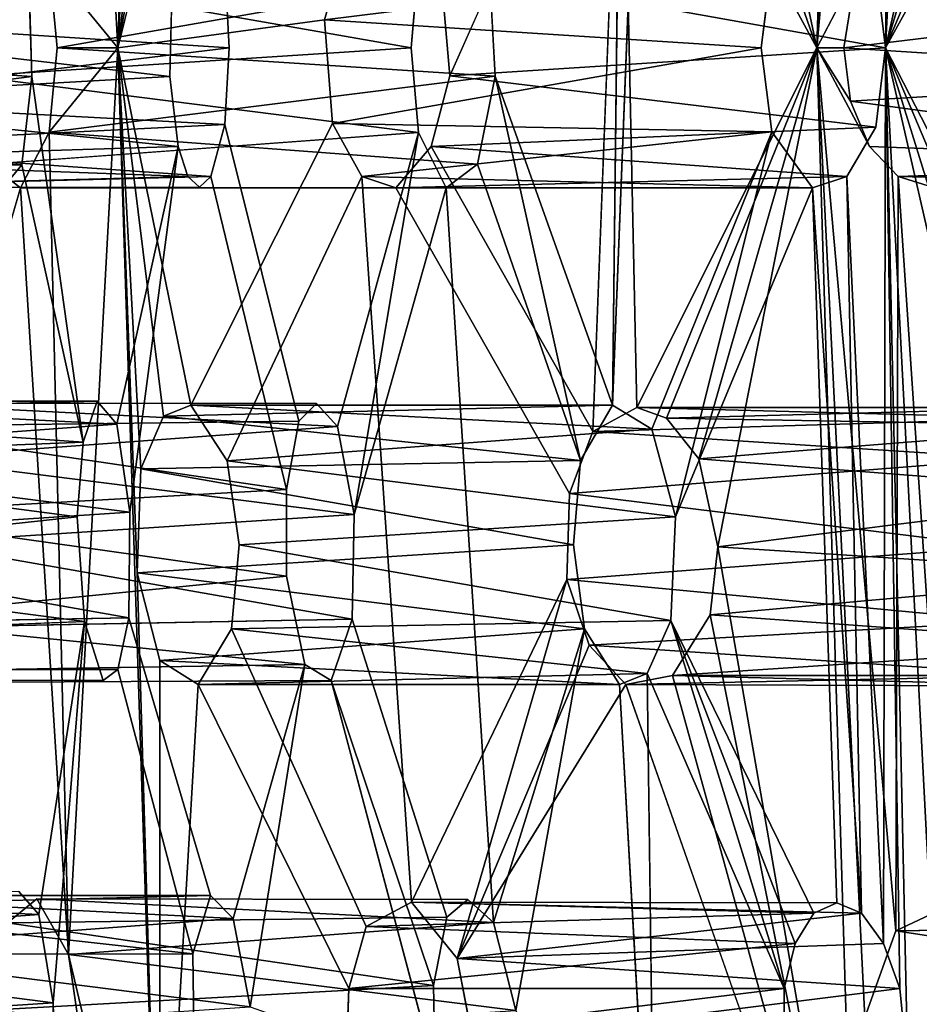
# Model space of a CAD drawing. Units: inches. Extents: x -10.3 to 10.2, y -10.9 to 10.8.
# Drawn here: x -7.5 to -6.7, y -0.9 to 0 of the extents above; entities that cross this region are included whole.
import ezdxf

# ---------------------------------------------------------------- set-up
doc = ezdxf.new("R2010")
doc.units = ezdxf.units.IN
doc.header["$MEASUREMENT"] = 0
doc.layers.add('SEAT-SEAT', color=5, linetype='Continuous')

msp = doc.modelspace()

# ---------------------------------------------------------------- linework, layer by layer
at = {"layer": 'SEAT-SEAT'}
for points in [[(-7.36903, -0.07259, 18.87231), (-7.41073, 0.69298, 19.04976), (-7.33369, 1.01896, 18.89402)], [(-7.35383, 0.34695, 18.84888), (-7.36903, -0.07259, 18.87231), (-7.33369, 1.01896, 18.89402)], [(-6.77865, -0.07259, 17.77595), (-6.86353, 0.32539, 17.89996), (-6.74563, 1.01811, 17.79971)], [(-6.74563, 1.01811, 17.79971), (-6.73809, 0.74632, 17.76133), (-6.77865, -0.07259, 17.77595)], [(-6.72054, -0.07259, 18.75597), (-6.6646, 1.00527, 18.73149), (-6.70179, 0.78056, 18.77145)], [(-6.62418, 0.34859, 18.60065), (-6.6646, 1.00527, 18.73149), (-6.72054, -0.07259, 18.75597)], [(-6.71151, 0.70897, 18.78197), (-6.72054, -0.07259, 18.75597), (-6.70179, 0.78056, 18.77145)], [(-6.73809, 0.74632, 17.76133), (-6.71204, 0.6729, 17.72224), (-6.77865, -0.07259, 17.77595)], [(-6.72054, -0.07259, 18.75597), (-6.71151, 0.70897, 18.78197), (-6.72885, -0.00578, 18.77495)], [(-7.427, -0.00141, 19.03652), (-7.41073, 0.69298, 19.04976), (-7.36903, -0.07259, 18.87231)], [(-7.35383, 0.34695, 18.84888), (-7.34957, 0.2829, 18.8327), (-7.36903, -0.07259, 18.87231)], [(-6.72054, -0.07259, 18.75597), (-6.61474, 0.27806, 18.58158), (-6.62418, 0.34859, 18.60065)], [(-6.89175, 0.25139, 17.93747), (-6.86353, 0.32539, 17.89996), (-6.77865, -0.07259, 17.77595)], [(-7.33041, 0.23834, 18.7804), (-7.36903, -0.07259, 18.87231), (-7.34957, 0.2829, 18.8327)], [(-6.72054, -0.07259, 18.75597), (-6.5883, 0.23996, 18.5373), (-6.61474, 0.27806, 18.58158)], [(-6.77865, -0.07259, 17.77595), (-6.94358, 0.23057, 18.01428), (-6.89175, 0.25139, 17.93747)], [(-7.29065, 0.24458, 18.68215), (-7.36903, -0.07259, 18.87231), (-7.31405, 0.22936, 18.73872)], [(-7.33041, 0.23834, 18.7804), (-7.31405, 0.22936, 18.73872), (-7.36903, -0.07259, 18.87231)], [(-6.95121, -0.37421, 19.26464), (-6.92733, 0.23832, 19.20613), (-6.94432, 0.22936, 19.24763)], [(-6.5883, 0.23996, 18.5373), (-6.72054, -0.07259, 18.75597), (-6.55209, 0.23208, 18.47976)], [(-7.09649, -0.0051, 18.26664), (-6.94358, 0.23057, 18.01428), (-7.08862, -0.09618, 18.25199)], [(-6.96786, -0.39659, 18.05346), (-6.94358, 0.23057, 18.01428), (-6.93067, -0.3762, 17.9949)], [(-6.93067, -0.3762, 17.9949), (-6.94358, 0.23057, 18.01428), (-6.77865, -0.07259, 17.77595)], [(-6.55209, 0.23208, 18.47976), (-6.72054, -0.07259, 18.75597), (-6.56434, -0.3762, 18.49913)], [(-7.19442, -0.0489, 18.45847), (-7.17362, 0.02495, 18.41615), (-6.81656, -0.00183, 18.94846)], [(-7.68753, 0.0106, 20.01645), (-7.32338, -0.02761, 20.54988), (-7.69498, -0.05362, 20.05071)], [(-7.80912, -0.07259, 20.64498), (-7.44434, -0.00761, 21.16796), (-7.81285, -0.00078, 20.66679)], [(-7.80912, -0.07259, 20.64498), (-7.44157, -0.09678, 21.15224), (-7.44434, -0.00761, 21.16796)], [(-7.12141, -0.07259, 19.74813), (-7.4914, -0.09648, 19.23735), (-7.48678, -0.00822, 19.22259)], [(-7.12141, -0.07259, 19.74813), (-7.48678, -0.00822, 19.22259), (-7.11506, -0.00132, 19.72763)], [(-7.427, -0.00141, 19.03652), (-7.42026, -0.07259, 19.01619), (-7.05522, -0.00841, 19.5415)], [(-7.36903, -0.07259, 18.87231), (-7.42026, -0.07259, 19.01619), (-7.427, -0.00141, 19.03652)], [(-6.82574, -0.07259, 18.96762), (-7.19442, -0.0489, 18.45847), (-6.81656, -0.00183, 18.94846)], [(-7.09649, -0.0051, 18.26664), (-6.72054, -0.07259, 18.75597), (-6.72885, -0.00578, 18.77495)], [(-7.09649, -0.0051, 18.26664), (-7.08862, -0.09618, 18.25199), (-6.72054, -0.07259, 18.75597)], [(-7.2782, -0.01315, 20.34514), (-7.64506, -0.04854, 19.82261), (-7.27495, -0.07259, 20.33061)], [(-7.42026, -0.07259, 19.01619), (-7.05036, -0.09648, 19.5269), (-7.05522, -0.00841, 19.5415)], [(-6.77865, -0.07259, 17.77595), (-6.74578, -0.00955, 17.73425), (-6.75582, -0.07259, 17.74669)], [(-6.75582, -0.07259, 17.74669), (-6.74578, -0.00955, 17.73425), (-6.38594, -0.02756, 18.24109)], [(-7.32508, -0.09669, 20.55742), (-7.69498, -0.05362, 20.05071), (-7.32338, -0.02761, 20.54988)], [(-6.38594, -0.02756, 18.24109), (-6.39074, -0.09594, 18.24736), (-6.75582, -0.07259, 17.74669)], [(-7.27495, -0.07259, 20.33061), (-7.64506, -0.04854, 19.82261), (-7.64673, -0.11761, 19.83021)], [(-6.82574, -0.07259, 18.96762), (-7.18778, -0.13626, 18.44485), (-7.19442, -0.0489, 18.45847)], [(-7.32508, -0.09669, 20.55742), (-7.69293, -0.11759, 20.04125), (-7.69498, -0.05362, 20.05071)], [(-7.81285, -0.14442, 20.6668), (-7.44157, -0.09678, 21.15224), (-7.80912, -0.07259, 20.64498)], [(-7.27858, -0.13729, 20.34697), (-7.27495, -0.07259, 20.33061), (-7.64673, -0.11761, 19.83021)], [(-7.4914, -0.09648, 19.23735), (-7.12141, -0.07259, 19.74813), (-7.11506, -0.14386, 19.72763)], [(-7.05036, -0.09648, 19.5269), (-7.42026, -0.07259, 19.01619), (-7.427, -0.14378, 19.03652)], [(-7.427, -0.14378, 19.03652), (-7.36903, -0.07259, 18.87231), (-7.41073, -0.83817, 19.04976)], [(-7.42026, -0.07259, 19.01619), (-7.36903, -0.07259, 18.87231), (-7.427, -0.14378, 19.03652)], [(-7.33369, -1.16415, 18.89402), (-7.41073, -0.83817, 19.04976), (-7.36903, -0.07259, 18.87231)], [(-7.35282, -0.51577, 18.84814), (-7.33369, -1.16415, 18.89402), (-7.36903, -0.07259, 18.87231)], [(-7.3496, -0.4281, 18.8327), (-7.35282, -0.51577, 18.84814), (-7.36903, -0.07259, 18.87231)], [(-7.36903, -0.07259, 18.87231), (-7.3074, -0.37415, 18.72189), (-7.33041, -0.38352, 18.78042)], [(-7.3496, -0.4281, 18.8327), (-7.36903, -0.07259, 18.87231), (-7.33041, -0.38352, 18.78042)], [(-7.18778, -0.13626, 18.44485), (-6.82574, -0.07259, 18.96762), (-6.81656, -0.14337, 18.94846)], [(-6.72885, -0.13941, 18.77495), (-6.72054, -0.07259, 18.75597), (-7.08862, -0.09618, 18.25199)], [(-6.93067, -0.3762, 17.9949), (-6.77865, -0.07259, 17.77595), (-6.90564, -0.38516, 17.95763)], [(-6.8784, -0.41967, 17.91896), (-6.90564, -0.38516, 17.95763), (-6.77865, -0.07259, 17.77595)], [(-6.8784, -0.41967, 17.91896), (-6.77865, -0.07259, 17.77595), (-6.86228, -0.49377, 17.89956)], [(-6.77865, -0.07259, 17.77595), (-6.74563, -1.1633, 17.79971), (-6.86228, -0.49377, 17.89956)], [(-6.77865, -0.07259, 17.77595), (-6.71204, -0.81808, 17.72224), (-6.73809, -0.8915, 17.76133)], [(-6.77865, -0.07259, 17.77595), (-6.73809, -0.8915, 17.76133), (-6.74563, -1.1633, 17.79971)], [(-6.73416, -0.15579, 17.71996), (-6.77865, -0.07259, 17.77595), (-6.75022, -0.11761, 17.73974)], [(-6.77865, -0.07259, 17.77595), (-6.75582, -0.07259, 17.74669), (-6.75022, -0.11761, 17.73974)], [(-6.39074, -0.09594, 18.24736), (-6.75022, -0.11761, 17.73974), (-6.75582, -0.07259, 17.74669)], [(-6.72054, -0.07259, 18.75597), (-6.72223, -0.82886, 18.79985), (-6.70864, -0.86696, 18.77816)], [(-6.6646, -1.15045, 18.73149), (-6.62418, -0.49377, 18.60065), (-6.72054, -0.07259, 18.75597)], [(-6.72054, -0.07259, 18.75597), (-6.70864, -0.86696, 18.77816), (-6.70194, -0.93549, 18.77262)], [(-6.5883, -0.38514, 18.5373), (-6.72054, -0.07259, 18.75597), (-6.61301, -0.41925, 18.57852)], [(-6.6646, -1.15045, 18.73149), (-6.72054, -0.07259, 18.75597), (-6.70194, -0.93549, 18.77262)], [(-6.62418, -0.49377, 18.60065), (-6.61301, -0.41925, 18.57852), (-6.72054, -0.07259, 18.75597)], [(-6.72054, -0.07259, 18.75597), (-6.5883, -0.38514, 18.5373), (-6.56434, -0.3762, 18.49913)], [(-7.81285, -0.14442, 20.6668), (-7.45016, -0.17119, 21.20026), (-7.44157, -0.09678, 21.15224)], [(-7.31795, -0.15579, 20.52514), (-7.69293, -0.11759, 20.04125), (-7.32508, -0.09669, 20.55742)], [(-7.47719, -0.17063, 19.19188), (-7.4914, -0.09648, 19.23735), (-7.11506, -0.14386, 19.72763)], [(-7.39827, -0.40559, 20.9397), (-7.44157, -0.09678, 21.15224), (-7.45016, -0.17119, 21.20026)], [(-7.06532, -0.1706, 19.57212), (-7.05036, -0.09648, 19.5269), (-7.427, -0.14378, 19.03652)], [(-7.10427, -0.15579, 18.28126), (-6.72885, -0.13941, 18.77495), (-7.08862, -0.09618, 18.25199)], [(-6.97821, -0.42109, 19.33708), (-7.05036, -0.09648, 19.5269), (-7.06532, -0.1706, 19.57212)], [(-7.05036, -0.09648, 19.5269), (-6.97821, -0.42109, 19.33708), (-6.95121, -0.37421, 19.26464)], [(-6.36169, -0.16972, 18.21052), (-6.75022, -0.11761, 17.73974), (-6.39074, -0.09594, 18.24736)], [(-7.31795, -0.15579, 20.52514), (-7.68509, -0.16735, 20.00517), (-7.69293, -0.11759, 20.04125)], [(-7.27858, -0.13729, 20.34697), (-7.64673, -0.11761, 19.83021), (-7.65219, -0.15579, 19.85496)], [(-6.36169, -0.16972, 18.21052), (-6.73416, -0.15579, 17.71996), (-6.75022, -0.11761, 17.73974)], [(-7.29056, -0.18128, 20.40089), (-7.27858, -0.13729, 20.34697), (-7.65219, -0.15579, 19.85496)], [(-6.81656, -0.14337, 18.94846), (-7.16286, -0.18127, 18.39473), (-7.18778, -0.13626, 18.44485)], [(-7.10427, -0.15579, 18.28126), (-6.75341, -0.18128, 18.82218), (-6.72885, -0.13941, 18.77495)], [(-7.81285, -0.14442, 20.6668), (-7.82152, -0.1813, 20.717), (-7.45016, -0.17119, 21.20026)], [(-7.41073, -0.83817, 19.04976), (-7.45114, -0.19062, 19.1101), (-7.427, -0.14378, 19.03652)], [(-7.11506, -0.14386, 19.72763), (-7.18363, -0.3923, 19.97708), (-7.16942, -0.46667, 19.9313)], [(-7.16942, -0.46667, 19.9313), (-7.09178, -0.19059, 19.65388), (-7.11506, -0.14386, 19.72763)], [(-6.81656, -0.14337, 18.94846), (-6.78229, -0.19061, 18.87877), (-7.16286, -0.18127, 18.39473)], [(-6.91812, -0.39444, 19.18424), (-6.89816, -0.46849, 19.14109), (-6.81656, -0.14337, 18.94846)], [(-6.78229, -0.19061, 18.87877), (-6.81656, -0.14337, 18.94846), (-6.89816, -0.46849, 19.14109)], [(-7.68509, -0.16735, 20.00517), (-7.31795, -0.15579, 20.52514), (-7.30982, -0.18128, 20.48817)], [(-7.66613, -0.19059, 19.91859), (-7.29056, -0.18128, 20.40089), (-7.65219, -0.15579, 19.85496)], [(-7.31795, -0.15579, 20.52514), (-7.36996, -0.3902, 20.79206), (-7.35887, -0.46473, 20.74476)], [(-7.13425, -0.19062, 18.33818), (-6.75341, -0.18128, 18.82218), (-7.10427, -0.15579, 18.28126)], [(-6.73416, -0.15579, 17.71996), (-6.36169, -0.16972, 18.21052), (-6.70996, -0.18128, 17.69057)], [(-7.82152, -0.1813, 20.717), (-7.46607, -0.1907, 21.28891), (-7.45016, -0.17119, 21.20026)], [(-7.66613, -0.19059, 19.91859), (-7.68509, -0.16735, 20.00517), (-7.30982, -0.18128, 20.48817)], [(-7.5384, -0.49051, 19.42132), (-7.47719, -0.17063, 19.19188), (-7.45114, -0.19062, 19.1101)], [(-6.30575, -0.19062, 18.14135), (-6.70996, -0.18128, 17.69057), (-6.36169, -0.16972, 18.21052)], [(-7.30982, -0.18128, 20.48817), (-7.30019, -0.19024, 20.44452), (-7.66613, -0.19059, 19.91859)], [(-7.66613, -0.19059, 19.91859), (-7.30019, -0.19024, 20.44452), (-7.29056, -0.18128, 20.40089)], [(-7.16286, -0.18127, 18.39473), (-6.78229, -0.19061, 18.87877), (-7.13425, -0.19062, 18.33818)], [(-7.13425, -0.19062, 18.33818), (-6.78229, -0.19061, 18.87877), (-6.75341, -0.18128, 18.82218)], [(-6.75341, -0.18128, 18.82218), (-6.78229, -0.19061, 18.87877), (-6.74092, -0.8034, 18.83315)], [(-6.75341, -0.18128, 18.82218), (-6.74092, -0.8034, 18.83315), (-6.72223, -0.82886, 18.79985)], [(-6.66823, -0.7975, 17.66793), (-6.71204, -0.81808, 17.72224), (-6.70996, -0.18128, 17.69057)], [(-6.30575, -0.19062, 18.14135), (-6.68105, -0.19024, 17.65615), (-6.70996, -0.18128, 17.69057)], [(-6.68105, -0.19024, 17.65615), (-6.66823, -0.7975, 17.66793), (-6.70996, -0.18128, 17.69057)], [(-6.76169, -0.79448, 18.87304), (-6.74092, -0.8034, 18.83315), (-6.78229, -0.19061, 18.87877)], [(-7.38653, -0.37081, 20.87554), (-7.76013, -0.38011, 20.39501), (-7.74869, -0.37076, 20.33365)], [(-7.76013, -0.38011, 20.39501), (-7.38653, -0.37081, 20.87554), (-7.39827, -0.40559, 20.9397)], [(-7.36996, -0.3902, 20.79206), (-7.74869, -0.37076, 20.33365), (-7.73283, -0.41715, 20.25707)], [(-7.38653, -0.37081, 20.87554), (-7.74869, -0.37076, 20.33365), (-7.36996, -0.3902, 20.79206)], [(-7.56692, -0.37251, 19.51617), (-7.54585, -0.41915, 19.44143), (-7.18363, -0.3923, 19.97708)], [(-7.18363, -0.3923, 19.97708), (-7.20131, -0.37291, 20.04234), (-7.56692, -0.37251, 19.51617)], [(-7.33041, -0.38352, 18.78042), (-7.3074, -0.37415, 18.72189), (-6.95121, -0.37421, 19.26464)], [(-7.3074, -0.37415, 18.72189), (-7.27659, -0.42132, 18.65059), (-6.91812, -0.39444, 19.18424)], [(-6.91812, -0.39444, 19.18424), (-6.95121, -0.37421, 19.26464), (-7.3074, -0.37415, 18.72189)], [(-7.39827, -0.40559, 20.9397), (-7.76895, -0.42042, 20.44661), (-7.76013, -0.38011, 20.39501)], [(-6.97821, -0.42109, 19.33708), (-7.33041, -0.38352, 18.78042), (-6.95121, -0.37421, 19.26464)], [(-6.93067, -0.3762, 17.9949), (-6.5883, -0.38514, 18.5373), (-6.96786, -0.39659, 18.05346)], [(-6.5883, -0.38514, 18.5373), (-6.93067, -0.3762, 17.9949), (-6.56434, -0.3762, 18.49913)], [(-6.93067, -0.3762, 17.9949), (-6.90564, -0.38516, 17.95763), (-6.56434, -0.3762, 18.49913)], [(-6.90564, -0.38516, 17.95763), (-6.52992, -0.39178, 18.44721), (-6.56434, -0.3762, 18.49913)], [(-7.36996, -0.3902, 20.79206), (-7.73283, -0.41715, 20.25707), (-7.35887, -0.46473, 20.74476)], [(-7.58775, -0.39231, 19.59869), (-7.21615, -0.38774, 20.10069), (-7.22655, -0.44555, 20.14708)], [(-6.97821, -0.42109, 19.33708), (-7.3496, -0.4281, 18.8327), (-7.33041, -0.38352, 18.78042)], [(-6.5883, -0.38514, 18.5373), (-6.61301, -0.41925, 18.57852), (-6.96786, -0.39659, 18.05346)], [(-6.52992, -0.39178, 18.44721), (-6.90564, -0.38516, 17.95763), (-6.8784, -0.41967, 17.91896)], [(-7.58775, -0.39231, 19.59869), (-7.22655, -0.44555, 20.14708), (-7.59771, -0.46628, 19.64573)], [(-7.18363, -0.3923, 19.97708), (-7.54585, -0.41915, 19.44143), (-7.16942, -0.46667, 19.9313)], [(-6.91812, -0.39444, 19.18424), (-7.27659, -0.42132, 18.65059), (-6.89816, -0.46849, 19.14109)], [(-6.96786, -0.39659, 18.05346), (-6.61301, -0.41925, 18.57852), (-6.98742, -0.44879, 18.08736)], [(-6.8784, -0.41967, 17.91896), (-6.50295, -0.44876, 18.40922), (-6.52992, -0.39178, 18.44721)], [(-7.76895, -0.42042, 20.44661), (-7.39827, -0.40559, 20.9397), (-7.40346, -0.46861, 20.97406)], [(-7.40346, -0.46861, 20.97406), (-7.77059, -0.50863, 20.46762), (-7.76895, -0.42042, 20.44661)], [(-7.73283, -0.41715, 20.25707), (-7.72687, -0.48877, 20.23619), (-7.35887, -0.46473, 20.74476)], [(-7.16942, -0.46667, 19.9313), (-7.54585, -0.41915, 19.44143), (-7.5384, -0.49051, 19.42132)], [(-7.3496, -0.4281, 18.8327), (-6.97821, -0.42109, 19.33708), (-6.98411, -0.49213, 19.35775)], [(-6.89816, -0.46849, 19.14109), (-7.27659, -0.42132, 18.65059), (-7.26651, -0.49213, 18.63196)], [(-6.98742, -0.44879, 18.08736), (-6.61301, -0.41925, 18.57852), (-6.62418, -0.49377, 18.60065)], [(-6.86228, -0.49377, 17.89956), (-6.50295, -0.44876, 18.40922), (-6.8784, -0.41967, 17.91896)], [(-7.35282, -0.51577, 18.84814), (-7.3496, -0.4281, 18.8327), (-6.98411, -0.49213, 19.35775)], [(-7.59771, -0.46628, 19.64573), (-7.22655, -0.44555, 20.14708), (-7.22661, -0.51861, 20.15486)], [(-6.62418, -0.49377, 18.60065), (-6.98971, -0.52146, 18.09511), (-6.98742, -0.44879, 18.08736)], [(-6.86228, -0.49377, 17.89956), (-6.49609, -0.51745, 18.40248), (-6.50295, -0.44876, 18.40922)], [(-7.72687, -0.48877, 20.23619), (-7.35968, -0.55374, 20.76083), (-7.35887, -0.46473, 20.74476)], [(-7.40346, -0.46861, 20.97406), (-7.39726, -0.55687, 20.95443), (-7.77059, -0.50863, 20.46762)], [(-7.22661, -0.51861, 20.15486), (-7.59148, -0.555, 19.63151), (-7.59771, -0.46628, 19.64573)], [(-7.5384, -0.49051, 19.42132), (-7.17124, -0.55502, 19.94692), (-7.16942, -0.46667, 19.9313)], [(-7.26651, -0.49213, 18.63196), (-6.90194, -0.55602, 19.15605), (-6.89816, -0.46849, 19.14109)], [(-7.35968, -0.55374, 20.76083), (-7.72687, -0.48877, 20.23619), (-7.72914, -0.5605, 20.25815)], [(-7.54207, -0.56195, 19.44278), (-7.17124, -0.55502, 19.94692), (-7.5384, -0.49051, 19.42132)], [(-6.98411, -0.49213, 19.35775), (-6.97478, -0.56312, 19.33851), (-7.35282, -0.51577, 18.84814)], [(-7.27292, -0.56306, 18.65239), (-6.90194, -0.55602, 19.15605), (-7.26651, -0.49213, 18.63196)], [(-6.62418, -0.49377, 18.60065), (-6.61441, -0.55707, 18.58768), (-6.98971, -0.52146, 18.09511)], [(-6.74563, -1.1633, 17.79971), (-6.86868, -0.55134, 17.91161), (-6.86228, -0.49377, 17.89956)], [(-6.86228, -0.49377, 17.89956), (-6.86868, -0.55134, 17.91161), (-6.49609, -0.51745, 18.40248)], [(-7.77059, -0.50863, 20.46762), (-7.39726, -0.55687, 20.95443), (-7.76228, -0.57192, 20.43383)], [(-7.59148, -0.555, 19.63151), (-7.22661, -0.51861, 20.15486), (-7.21102, -0.59334, 20.10198)], [(-7.35282, -0.51577, 18.84814), (-6.97478, -0.56312, 19.33851), (-7.33369, -0.58993, 18.8048)], [(-7.35282, -0.51577, 18.84814), (-7.33369, -0.58993, 18.8048), (-7.33369, -1.16415, 18.89402)], [(-7.08245, -0.84152, 18.28308), (-7.12105, -0.79406, 18.35068), (-6.98971, -0.52146, 18.09511)], [(-6.97085, -0.57695, 18.06798), (-7.08245, -0.84152, 18.28308), (-6.98971, -0.52146, 18.09511)], [(-6.97085, -0.57695, 18.06798), (-6.98971, -0.52146, 18.09511), (-6.61441, -0.55707, 18.58768)], [(-6.49609, -0.51745, 18.40248), (-6.86868, -0.55134, 17.91161), (-6.51439, -0.57695, 18.43222)], [(-7.57652, -0.59915, 19.57835), (-7.59148, -0.555, 19.63151), (-7.21102, -0.59334, 20.10198)], [(-7.42351, -0.87891, 21.16286), (-7.39726, -0.55687, 20.95443), (-7.43582, -0.8043, 21.21025)], [(-6.90194, -0.55602, 19.15605), (-7.27292, -0.56306, 18.65239), (-6.92209, -0.60079, 19.20817)], [(-6.58356, -0.60246, 18.54035), (-6.97085, -0.57695, 18.06798), (-6.61441, -0.55707, 18.58768)], [(-6.92209, -0.60079, 19.20817), (-6.80625, -0.86696, 18.9721), (-6.90194, -0.55602, 19.15605)], [(-6.90194, -0.55602, 19.15605), (-6.79692, -0.82886, 18.94828), (-6.78133, -0.8034, 18.91347)], [(-6.90194, -0.55602, 19.15605), (-6.80625, -0.86696, 18.9721), (-6.79692, -0.82886, 18.94828)], [(-6.86868, -0.55134, 17.91161), (-6.90048, -0.60245, 17.96127), (-6.51439, -0.57695, 18.43222)], [(-6.74563, -1.1633, 17.79971), (-6.90048, -0.60245, 17.96127), (-6.86868, -0.55134, 17.91161)], [(-7.33369, -0.58993, 18.8048), (-6.97478, -0.56312, 19.33851), (-6.94542, -0.61015, 19.2666)], [(-7.27292, -0.56306, 18.65239), (-7.30111, -0.61012, 18.72459), (-6.92209, -0.60079, 19.20817)], [(-6.97478, -0.56312, 19.33851), (-7.05161, -0.81121, 19.58341), (-7.03298, -0.8855, 19.53926)], [(-6.94009, -0.61012, 18.02159), (-7.08245, -0.84152, 18.28308), (-6.97085, -0.57695, 18.06798)], [(-6.94009, -0.61012, 18.02159), (-6.97085, -0.57695, 18.06798), (-6.58356, -0.60246, 18.54035)], [(-6.51439, -0.57695, 18.43222), (-6.90048, -0.60245, 17.96127), (-6.5349, -0.60246, 18.46448)], [(-7.33369, -0.58993, 18.8048), (-7.30111, -0.61012, 18.72459), (-7.33369, -1.16415, 18.89402)], [(-7.30111, -0.61012, 18.72459), (-7.33369, -0.58993, 18.8048), (-6.94542, -0.61015, 19.2666)], [(-7.25733, -0.88235, 20.34322), (-7.21102, -0.59334, 20.10198), (-7.27149, -0.80786, 20.38952)], [(-6.94542, -0.61015, 19.2666), (-6.92209, -0.60079, 19.20817), (-7.30111, -0.61012, 18.72459)], [(-7.18879, -0.60683, 20.01812), (-7.10096, -0.93698, 19.76023), (-7.10233, -0.86422, 19.7518)], [(-6.94542, -0.61015, 19.2666), (-6.91458, -1.15065, 19.26269), (-6.92209, -0.60079, 19.20817)], [(-6.90048, -0.60245, 17.96127), (-6.74563, -1.1633, 17.79971), (-6.94009, -0.61012, 18.02159)], [(-6.90048, -0.60245, 17.96127), (-6.94009, -0.61012, 18.02159), (-6.55922, -0.61142, 18.50244)], [(-6.55922, -0.61142, 18.50244), (-6.94009, -0.61012, 18.02159), (-6.58356, -0.60246, 18.54035)], [(-6.90048, -0.60245, 17.96127), (-6.55922, -0.61142, 18.50244), (-6.5349, -0.60246, 18.46448)], [(-7.81118, -0.78627, 20.75168), (-7.43582, -0.8043, 21.21025), (-7.45269, -0.78494, 21.29904)], [(-7.43582, -0.8043, 21.21025), (-7.81118, -0.78627, 20.75168), (-7.79601, -0.83126, 20.67838)], [(-7.65198, -0.7883, 19.93087), (-7.29071, -0.7884, 20.47253), (-7.6647, -0.79768, 19.99161)], [(-7.6647, -0.79768, 19.99161), (-7.29071, -0.7884, 20.47253), (-7.30561, -0.83768, 20.55172)], [(-7.65198, -0.7883, 19.93087), (-7.63278, -0.83483, 19.85532), (-7.27149, -0.80786, 20.38952)], [(-7.27149, -0.80786, 20.38952), (-7.29071, -0.7884, 20.47253), (-7.65198, -0.7883, 19.93087)], [(-7.6647, -0.79768, 19.99161), (-7.30561, -0.83768, 20.55172), (-7.6737, -0.83804, 20.04289)], [(-7.43734, -0.79122, 19.1229), (-7.41073, -0.83817, 19.04976), (-7.05161, -0.81121, 19.58341)], [(-7.05161, -0.81121, 19.58341), (-7.07348, -0.79165, 19.64782), (-7.43734, -0.79122, 19.1229)], [(-7.12105, -0.79406, 18.35068), (-6.78133, -0.8034, 18.91347), (-7.15926, -0.81461, 18.42925)], [(-6.78133, -0.8034, 18.91347), (-7.12105, -0.79406, 18.35068), (-6.76169, -0.79448, 18.87304)], [(-6.74092, -0.8034, 18.83315), (-7.12105, -0.79406, 18.35068), (-7.08245, -0.84152, 18.28308)], [(-7.12105, -0.79406, 18.35068), (-6.74092, -0.8034, 18.83315), (-6.76169, -0.79448, 18.87304)], [(-7.79601, -0.83126, 20.67838), (-7.42351, -0.87891, 21.16286), (-7.43582, -0.8043, 21.21025)], [(-6.78133, -0.8034, 18.91347), (-6.79692, -0.82886, 18.94828), (-7.15926, -0.81461, 18.42925)], [(-7.08245, -0.84152, 18.28308), (-6.72223, -0.82886, 18.79985), (-6.74092, -0.8034, 18.83315)], [(-7.27149, -0.80786, 20.38952), (-7.63278, -0.83483, 19.85532), (-7.25733, -0.88235, 20.34322)], [(-7.4622, -0.81129, 19.20481), (-7.10233, -0.86422, 19.7518), (-7.47251, -0.88487, 19.25164)], [(-7.4622, -0.81129, 19.20481), (-7.0911, -0.80668, 19.70587), (-7.10233, -0.86422, 19.7518)], [(-7.05161, -0.81121, 19.58341), (-7.41073, -0.83817, 19.04976), (-7.03298, -0.8855, 19.53926)], [(-7.15926, -0.81461, 18.42925), (-6.79692, -0.82886, 18.94828), (-7.17395, -0.86694, 18.46598)], [(-6.71204, -0.81808, 17.72224), (-6.34494, -0.81325, 18.2156), (-6.37143, -0.86997, 18.25363)], [(-6.73809, -0.8915, 17.76133), (-6.71204, -0.81808, 17.72224), (-6.37143, -0.86997, 18.25363)], [(-7.42351, -0.87891, 21.16286), (-7.79601, -0.83126, 20.67838), (-7.78856, -0.90284, 20.65768)], [(-6.80625, -0.86696, 18.9721), (-7.17395, -0.86694, 18.46598), (-6.79692, -0.82886, 18.94828)], [(-7.08245, -0.84152, 18.28308), (-6.70864, -0.86696, 18.77816), (-6.72223, -0.82886, 18.79985)], [(-7.63278, -0.83483, 19.85532), (-7.62432, -0.90621, 19.83536), (-7.25733, -0.88235, 20.34322)], [(-7.33369, -1.16415, 18.89402), (-7.40021, -0.90911, 19.03108), (-7.41073, -0.83817, 19.04976)], [(-7.41073, -0.83817, 19.04976), (-7.40021, -0.90911, 19.03108), (-7.03298, -0.8855, 19.53926)], [(-7.06898, -0.9119, 18.26668), (-6.70864, -0.86696, 18.77816), (-7.08245, -0.84152, 18.28308)], [(-7.47251, -0.88487, 19.25164), (-7.10233, -0.86422, 19.7518), (-7.10096, -0.93698, 19.76023)], [(-6.80625, -0.86696, 18.9721), (-7.17559, -0.91192, 18.47528), (-7.17395, -0.86694, 18.46598)], [(-6.80619, -0.9396, 18.98067), (-7.17559, -0.91192, 18.47528), (-6.80625, -0.86696, 18.9721)], [(-7.06898, -0.9119, 18.26668), (-6.70194, -0.93549, 18.77262), (-6.70864, -0.86696, 18.77816)], [(-6.37143, -0.86997, 18.25363), (-6.37319, -0.94248, 18.26225), (-6.73809, -0.8915, 17.76133)], [(-7.78856, -0.90284, 20.65768), (-7.42196, -0.97149, 21.18108), (-7.42351, -0.87891, 21.16286)]]:
    msp.add_3dface(points, dxfattribs=at)
for points, invisible_edges in [([(-6.77865, -0.07259, 17.77595), (-6.71204, 0.6729, 17.72224), (-6.74578, -0.00955, 17.73425)], 2), ([(-7.36996, -0.3902, 20.79206), (-7.36999, 0.24501, 20.79205), (-7.38653, -0.37081, 20.87554)], 3), ([(-7.38653, 0.22562, 20.87557), (-7.38653, -0.37081, 20.87554), (-7.36999, 0.24501, 20.79205)], 3), ([(-7.36999, 0.24501, 20.79205), (-7.36996, -0.3902, 20.79206), (-7.32508, -0.09669, 20.55742)], 15), ([(-7.32508, -0.09669, 20.55742), (-7.32338, -0.02761, 20.54988), (-7.36999, 0.24501, 20.79205)], 14), ([(-7.29065, 0.24458, 18.68215), (-7.19442, -0.0489, 18.45847), (-7.36903, -0.07259, 18.87231)], 1), ([(-7.29065, 0.24458, 18.68215), (-7.17362, 0.02495, 18.41615), (-7.19442, -0.0489, 18.45847)], 12), ([(-7.2782, -0.01315, 20.34514), (-7.27495, -0.07259, 20.33061), (-7.21615, 0.24255, 20.1007)], 2), ([(-7.27495, -0.07259, 20.33061), (-7.21615, -0.38774, 20.10069), (-7.21615, 0.24255, 20.1007)], 15), ([(-7.21615, 0.24255, 20.1007), (-7.21615, -0.38774, 20.10069), (-7.20131, 0.22773, 20.04234)], 3), ([(-7.20131, -0.37291, 20.04234), (-7.18363, -0.3923, 19.97708), (-7.18366, 0.24711, 19.97707)], 14), ([(-7.20131, 0.22773, 20.04234), (-7.20131, -0.37291, 20.04234), (-7.18366, 0.24711, 19.97707)], 3), ([(-7.18366, 0.24711, 19.97707), (-7.18363, -0.3923, 19.97708), (-7.12141, -0.07259, 19.74813)], 15), ([(-7.11506, -0.00132, 19.72763), (-7.18366, 0.24711, 19.97707), (-7.12141, -0.07259, 19.74813)], 2), ([(-7.05036, -0.09648, 19.5269), (-6.96062, 0.23832, 19.28939), (-7.05522, -0.00841, 19.5415)], 1), ([(-6.96062, 0.23832, 19.28939), (-7.05036, -0.09648, 19.5269), (-6.95121, -0.37421, 19.26464)], 13), ([(-6.96062, 0.23832, 19.28939), (-6.95121, -0.37421, 19.26464), (-6.94432, 0.22936, 19.24763)], 1), ([(-6.91812, -0.39444, 19.18424), (-6.92733, 0.23832, 19.20613), (-6.95121, -0.37421, 19.26464)], 1), ([(-6.91812, -0.39444, 19.18424), (-6.82574, -0.07259, 18.96762), (-6.92733, 0.23832, 19.20613)], 15), ([(-6.82574, -0.07259, 18.96762), (-6.81656, -0.00183, 18.94846), (-6.92733, 0.23832, 19.20613)], 12), ([(-7.44157, -0.09678, 21.15224), (-7.38653, 0.22562, 20.87557), (-7.44434, -0.00761, 21.16796)], 1), ([(-7.38653, 0.22562, 20.87557), (-7.44157, -0.09678, 21.15224), (-7.38653, -0.37081, 20.87554)], 15), ([(-7.21615, -0.38774, 20.10069), (-7.20131, -0.37291, 20.04234), (-7.20131, 0.22773, 20.04234)], 14), ([(-6.94358, 0.23057, 18.01428), (-6.96786, -0.39659, 18.05346), (-7.08862, -0.09618, 18.25199)], 2), ([(-7.19442, -0.0489, 18.45847), (-7.3074, -0.37415, 18.72189), (-7.36903, -0.07259, 18.87231)], 1), ([(-7.3074, -0.37415, 18.72189), (-7.19442, -0.0489, 18.45847), (-7.18778, -0.13626, 18.44485)], 1), ([(-7.27858, -0.13729, 20.34697), (-7.21615, -0.38774, 20.10069), (-7.27495, -0.07259, 20.33061)], 2), ([(-7.11506, -0.14386, 19.72763), (-7.12141, -0.07259, 19.74813), (-7.18363, -0.3923, 19.97708)], 2), ([(-6.82574, -0.07259, 18.96762), (-6.91812, -0.39444, 19.18424), (-6.81656, -0.14337, 18.94846)], 1), ([(-6.71204, -0.81808, 17.72224), (-6.77865, -0.07259, 17.77595), (-6.73416, -0.15579, 17.71996)], 12), ([(-6.72885, -0.13941, 18.77495), (-6.72223, -0.82886, 18.79985), (-6.72054, -0.07259, 18.75597)], 1), ([(-7.39827, -0.40559, 20.9397), (-7.38653, -0.37081, 20.87554), (-7.44157, -0.09678, 21.15224)], 2), ([(-7.31795, -0.15579, 20.52514), (-7.32508, -0.09669, 20.55742), (-7.36996, -0.3902, 20.79206)], 2), ([(-7.08862, -0.09618, 18.25199), (-6.96786, -0.39659, 18.05346), (-7.10427, -0.15579, 18.28126)], 1), ([(-7.18778, -0.13626, 18.44485), (-7.27659, -0.42132, 18.65059), (-7.3074, -0.37415, 18.72189)], 1), ([(-7.22655, -0.44555, 20.14708), (-7.27858, -0.13729, 20.34697), (-7.29056, -0.18128, 20.40089)], 1), ([(-7.27858, -0.13729, 20.34697), (-7.22655, -0.44555, 20.14708), (-7.21615, -0.38774, 20.10069)], 1), ([(-7.27659, -0.42132, 18.65059), (-7.18778, -0.13626, 18.44485), (-7.16286, -0.18127, 18.39473)], 1), ([(-6.75341, -0.18128, 18.82218), (-6.72223, -0.82886, 18.79985), (-6.72885, -0.13941, 18.77495)], 2), ([(-7.11506, -0.14386, 19.72763), (-7.09178, -0.19059, 19.65388), (-7.47719, -0.17063, 19.19188)], 2), ([(-7.45114, -0.19062, 19.1101), (-7.06532, -0.1706, 19.57212), (-7.427, -0.14378, 19.03652)], 1), ([(-7.31795, -0.15579, 20.52514), (-7.35887, -0.46473, 20.74476), (-7.30982, -0.18128, 20.48817)], 2), ([(-6.98742, -0.44879, 18.08736), (-7.13425, -0.19062, 18.33818), (-7.10427, -0.15579, 18.28126)], 12), ([(-6.96786, -0.39659, 18.05346), (-6.98742, -0.44879, 18.08736), (-7.10427, -0.15579, 18.28126)], 2), ([(-6.70996, -0.18128, 17.69057), (-6.71204, -0.81808, 17.72224), (-6.73416, -0.15579, 17.71996)], 2), ([(-7.47719, -0.17063, 19.19188), (-7.09178, -0.19059, 19.65388), (-7.45114, -0.19062, 19.1101)], 1), ([(-7.43582, -0.8043, 21.21025), (-7.45016, -0.17119, 21.20026), (-7.46607, -0.1907, 21.28891)], 13), ([(-7.06532, -0.1706, 19.57212), (-7.45114, -0.19062, 19.1101), (-7.09178, -0.19059, 19.65388)], 1), ([(-7.43582, -0.8043, 21.21025), (-7.40346, -0.46861, 20.97406), (-7.45016, -0.17119, 21.20026)], 15), ([(-7.39827, -0.40559, 20.9397), (-7.45016, -0.17119, 21.20026), (-7.40346, -0.46861, 20.97406)], 2), ([(-7.05161, -0.81121, 19.58341), (-7.06532, -0.1706, 19.57212), (-7.09178, -0.19059, 19.65388)], 1), ([(-7.05161, -0.81121, 19.58341), (-6.98411, -0.49213, 19.35775), (-7.06532, -0.1706, 19.57212)], 15), ([(-6.97821, -0.42109, 19.33708), (-7.06532, -0.1706, 19.57212), (-6.98411, -0.49213, 19.35775)], 2), ([(-7.29071, -0.7884, 20.47253), (-7.30982, -0.18128, 20.48817), (-7.35887, -0.46473, 20.74476)], 15), ([(-7.30982, -0.18128, 20.48817), (-7.29071, -0.7884, 20.47253), (-7.30019, -0.19024, 20.44452)], 3), ([(-7.27149, -0.80786, 20.38952), (-7.29056, -0.18128, 20.40089), (-7.30019, -0.19024, 20.44452)], 13), ([(-7.29056, -0.18128, 20.40089), (-7.27149, -0.80786, 20.38952), (-7.22661, -0.51861, 20.15486)], 15), ([(-7.22661, -0.51861, 20.15486), (-7.22655, -0.44555, 20.14708), (-7.29056, -0.18128, 20.40089)], 12), ([(-7.16286, -0.18127, 18.39473), (-7.26651, -0.49213, 18.63196), (-7.27659, -0.42132, 18.65059)], 1), ([(-7.15926, -0.81461, 18.42925), (-7.26651, -0.49213, 18.63196), (-7.16286, -0.18127, 18.39473)], 15), ([(-7.12105, -0.79406, 18.35068), (-7.15926, -0.81461, 18.42925), (-7.16286, -0.18127, 18.39473)], 2), ([(-7.12105, -0.79406, 18.35068), (-7.16286, -0.18127, 18.39473), (-7.13425, -0.19062, 18.33818)], 12), ([(-7.43734, -0.79122, 19.1229), (-7.5384, -0.49051, 19.42132), (-7.45114, -0.19062, 19.1101)], 13), ([(-7.43582, -0.8043, 21.21025), (-7.46607, -0.1907, 21.28891), (-7.45269, -0.78494, 21.29904)], 3), ([(-7.45114, -0.19062, 19.1101), (-7.41073, -0.83817, 19.04976), (-7.43734, -0.79122, 19.1229)], 12), ([(-7.29071, -0.7884, 20.47253), (-7.27149, -0.80786, 20.38952), (-7.30019, -0.19024, 20.44452)], 14), ([(-7.09178, -0.19059, 19.65388), (-7.16942, -0.46667, 19.9313), (-7.0911, -0.80668, 19.70587)], 14), ([(-7.13425, -0.19062, 18.33818), (-6.98971, -0.52146, 18.09511), (-7.12105, -0.79406, 18.35068)], 13), ([(-6.98742, -0.44879, 18.08736), (-6.98971, -0.52146, 18.09511), (-7.13425, -0.19062, 18.33818)], 2), ([(-7.09178, -0.19059, 19.65388), (-7.07348, -0.79165, 19.64782), (-7.05161, -0.81121, 19.58341)], 1), ([(-7.07348, -0.79165, 19.64782), (-7.09178, -0.19059, 19.65388), (-7.0911, -0.80668, 19.70587)], 3), ([(-6.78133, -0.8034, 18.91347), (-6.78229, -0.19061, 18.87877), (-6.89816, -0.46849, 19.14109)], 13), ([(-6.78229, -0.19061, 18.87877), (-6.78133, -0.8034, 18.91347), (-6.76169, -0.79448, 18.87304)], 1), ([(-7.58775, -0.39231, 19.59869), (-7.56692, -0.37251, 19.51617), (-7.21615, -0.38774, 20.10069)], 2), ([(-7.21615, -0.38774, 20.10069), (-7.56692, -0.37251, 19.51617), (-7.20131, -0.37291, 20.04234)], 1), ([(-7.29071, -0.7884, 20.47253), (-7.35887, -0.46473, 20.74476), (-7.35968, -0.55374, 20.76083)], 1), ([(-7.39726, -0.55687, 20.95443), (-7.40346, -0.46861, 20.97406), (-7.43582, -0.8043, 21.21025)], 2), ([(-7.16942, -0.46667, 19.9313), (-7.17124, -0.55502, 19.94692), (-7.0911, -0.80668, 19.70587)], 12), ([(-6.89816, -0.46849, 19.14109), (-6.90194, -0.55602, 19.15605), (-6.78133, -0.8034, 18.91347)], 12), ([(-7.43734, -0.79122, 19.1229), (-7.4622, -0.81129, 19.20481), (-7.5384, -0.49051, 19.42132)], 12), ([(-7.26651, -0.49213, 18.63196), (-7.15926, -0.81461, 18.42925), (-7.27292, -0.56306, 18.65239)], 1), ([(-7.05161, -0.81121, 19.58341), (-6.97478, -0.56312, 19.33851), (-6.98411, -0.49213, 19.35775)], 12), ([(-7.21102, -0.59334, 20.10198), (-7.22661, -0.51861, 20.15486), (-7.27149, -0.80786, 20.38952)], 2), ([(-7.39726, -0.55687, 20.95443), (-7.38152, -0.60686, 20.88109), (-7.76228, -0.57192, 20.43383)], 2), ([(-7.35968, -0.55374, 20.76083), (-7.72914, -0.5605, 20.25815), (-7.36906, -0.59741, 20.81529)], 2), ([(-7.17124, -0.55502, 19.94692), (-7.54207, -0.56195, 19.44278), (-7.18879, -0.60683, 20.01812)], 2), ([(-7.38152, -0.60686, 20.88109), (-7.39726, -0.55687, 20.95443), (-7.42351, -0.87891, 21.16286)], 12), ([(-7.36906, -0.59741, 20.81529), (-7.30561, -0.83768, 20.55172), (-7.35968, -0.55374, 20.76083)], 2), ([(-7.30561, -0.83768, 20.55172), (-7.29071, -0.7884, 20.47253), (-7.35968, -0.55374, 20.76083)], 12), ([(-7.17124, -0.55502, 19.94692), (-7.18879, -0.60683, 20.01812), (-7.10233, -0.86422, 19.7518)], 12), ([(-7.17124, -0.55502, 19.94692), (-7.10233, -0.86422, 19.7518), (-7.0911, -0.80668, 19.70587)], 1), ([(-7.73751, -0.59741, 20.30818), (-7.36906, -0.59741, 20.81529), (-7.72914, -0.5605, 20.25815)], 2), ([(-7.54207, -0.56195, 19.44278), (-7.56057, -0.60847, 19.51796), (-7.18879, -0.60683, 20.01812)], 12), ([(-7.30111, -0.61012, 18.72459), (-7.27292, -0.56306, 18.65239), (-7.17395, -0.86694, 18.46598)], 2), ([(-7.27292, -0.56306, 18.65239), (-7.15926, -0.81461, 18.42925), (-7.17395, -0.86694, 18.46598)], 12), ([(-7.03298, -0.8855, 19.53926), (-6.94542, -0.61015, 19.2666), (-6.97478, -0.56312, 19.33851)], 1), ([(-7.74976, -0.6054, 20.37338), (-7.76228, -0.57192, 20.43383), (-7.38152, -0.60686, 20.88109)], 2), ([(-7.73751, -0.59741, 20.30818), (-7.74976, -0.6054, 20.37338), (-7.38152, -0.60686, 20.88109)], 12), ([(-7.38152, -0.60686, 20.88109), (-7.36906, -0.59741, 20.81529), (-7.73751, -0.59741, 20.30818)], 12), ([(-7.56057, -0.60847, 19.51796), (-7.57652, -0.59915, 19.57835), (-7.21102, -0.59334, 20.10198)], 12), ([(-7.18879, -0.60683, 20.01812), (-7.56057, -0.60847, 19.51796), (-7.21102, -0.59334, 20.10198)], 2), ([(-7.33646, -1.22201, 20.81395), (-7.36906, -0.59741, 20.81529), (-7.38152, -0.60686, 20.88109)], 13), ([(-7.33646, -1.22201, 20.81395), (-7.30451, -0.93418, 20.56952), (-7.36906, -0.59741, 20.81529)], 15), ([(-7.30451, -0.93418, 20.56952), (-7.30561, -0.83768, 20.55172), (-7.36906, -0.59741, 20.81529)], 12), ([(-7.21102, -0.59334, 20.10198), (-7.25733, -0.88235, 20.34322), (-7.18879, -0.60683, 20.01812)], 2), ([(-7.35401, -1.20277, 20.89756), (-7.38152, -0.60686, 20.88109), (-7.42351, -0.87891, 21.16286)], 15), ([(-7.35401, -1.20277, 20.89756), (-7.33646, -1.22201, 20.81395), (-7.38152, -0.60686, 20.88109)], 14), ([(-7.25733, -0.88235, 20.34322), (-7.10096, -0.93698, 19.76023), (-7.18879, -0.60683, 20.01812)], 12), ([(-6.91458, -1.15065, 19.26269), (-6.80619, -0.9396, 18.98067), (-6.92209, -0.60079, 19.20817)], 2), ([(-6.92209, -0.60079, 19.20817), (-6.80619, -0.9396, 18.98067), (-6.80625, -0.86696, 18.9721)], 1), ([(-7.17559, -0.91192, 18.47528), (-7.33369, -1.16415, 18.89402), (-7.30111, -0.61012, 18.72459)], 12), ([(-7.30111, -0.61012, 18.72459), (-7.17395, -0.86694, 18.46598), (-7.17559, -0.91192, 18.47528)], 12), ([(-6.94009, -0.61012, 18.02159), (-7.06898, -0.9119, 18.26668), (-7.08245, -0.84152, 18.28308)], 1), ([(-6.74563, -1.1633, 17.79971), (-7.06898, -0.9119, 18.26668), (-6.94009, -0.61012, 18.02159)], 2), ([(-7.03298, -0.8855, 19.53926), (-6.91458, -1.15065, 19.26269), (-6.94542, -0.61015, 19.2666)], 12), ([(-7.4622, -0.81129, 19.20481), (-7.43734, -0.79122, 19.1229), (-7.0911, -0.80668, 19.70587)], 2), ([(-7.0911, -0.80668, 19.70587), (-7.43734, -0.79122, 19.1229), (-7.07348, -0.79165, 19.64782)], 1), ([(-6.71204, -0.81808, 17.72224), (-6.66823, -0.7975, 17.66793), (-6.34494, -0.81325, 18.2156)], 2), ([(-7.67338, -0.92595, 20.06448), (-7.6737, -0.83804, 20.04289), (-7.30561, -0.83768, 20.55172)], 12), ([(-7.67338, -0.92595, 20.06448), (-7.30561, -0.83768, 20.55172), (-7.30451, -0.93418, 20.56952)], 1), ([(-7.42351, -0.87891, 21.16286), (-7.42196, -0.97149, 21.18108), (-7.35401, -1.20277, 20.89756)], 12)]:
    msp.add_3dface(points, dxfattribs=dict(at, invisible_edges=invisible_edges))

doc.saveas('drawing.dxf')
